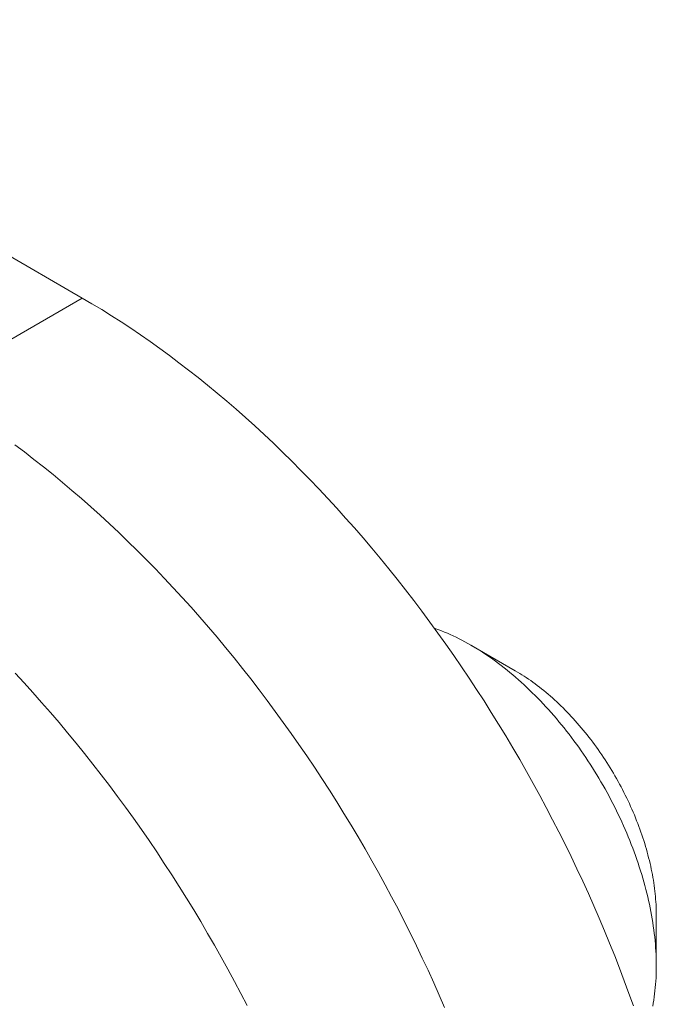
# Model space of a CAD drawing. Units: millimetres. Extents: x -2780 to 3245, y -7701 to 488.
# Drawn here: x -2065 to -2064, y -6742 to -6741 of the extents above; entities that cross this region are included whole.
import ezdxf

# ---------------------------------------------------------------- set-up
doc = ezdxf.new("R2010")
doc.units = ezdxf.units.MM
doc.layers.add('БЗ', color=7, linetype='Continuous', lineweight=5)

msp = doc.modelspace()

# ---------------------------------------------------------------- linework, layer by layer
at = {"layer": 'БЗ'}
for p, q in [((-2064.6175, -6741.4299), (-2065.2519, -6741.0636)), ((-2064.6175, -6741.4299), (-2064.8208, -6741.5473)), ((-2064.6047, -6741.4374), (-2064.6175, -6741.4299)), ((-2064.6175, -6741.4299), (-2064.6175, -6741.4299)), ((-2064.5919, -6741.4451), (-2064.6047, -6741.4374)), ((-2064.5792, -6741.4531), (-2064.5919, -6741.4451)), ((-2064.5664, -6741.4613), (-2064.5792, -6741.4531)), ((-2064.5537, -6741.4697), (-2064.5664, -6741.4613)), ((-2064.541, -6741.4783), (-2064.5537, -6741.4697)), ((-2064.5282, -6741.4871), (-2064.541, -6741.4783)), ((-2064.5156, -6741.4962), (-2064.5282, -6741.4871)), ((-2064.5029, -6741.5055), (-2064.5156, -6741.4962)), ((-2064.4903, -6741.515), (-2064.5029, -6741.5055)), ((-2064.4777, -6741.5247), (-2064.4903, -6741.515)), ((-2064.4651, -6741.5346), (-2064.4777, -6741.5247)), ((-2064.4526, -6741.5447), (-2064.4651, -6741.5346)), ((-2064.4401, -6741.555), (-2064.4526, -6741.5447)), ((-2064.4276, -6741.5655), (-2064.4401, -6741.555)), ((-2064.4152, -6741.5762), (-2064.4276, -6741.5655)), ((-2064.4029, -6741.5871), (-2064.4152, -6741.5762)), ((-2064.3906, -6741.5982), (-2064.4029, -6741.5871)), ((-2064.3783, -6741.6095), (-2064.3906, -6741.5982)), ((-2064.3661, -6741.621), (-2064.3783, -6741.6095)), ((-2064.6936, -6741.6324), (-2064.7062, -6741.6229)), ((-2064.6936, -6741.6324), (-2064.7062, -6741.6229)), ((-2064.354, -6741.6327), (-2064.3661, -6741.621)), ((-2064.681, -6741.6421), (-2064.6936, -6741.6324)), ((-2064.681, -6741.6421), (-2064.6936, -6741.6324)), ((-2064.6684, -6741.652), (-2064.681, -6741.6421)), ((-2064.6684, -6741.652), (-2064.681, -6741.6421)), ((-2064.342, -6741.6445), (-2064.354, -6741.6327)), ((-2064.6559, -6741.6621), (-2064.6684, -6741.652)), ((-2064.6559, -6741.6621), (-2064.6684, -6741.652)), ((-2064.33, -6741.6566), (-2064.342, -6741.6445)), ((-2064.3181, -6741.6688), (-2064.33, -6741.6566)), ((-2064.6434, -6741.6724), (-2064.6559, -6741.6621)), ((-2064.6434, -6741.6724), (-2064.6559, -6741.6621)), ((-2064.3062, -6741.6811), (-2064.3181, -6741.6688)), ((-2064.631, -6741.6829), (-2064.6434, -6741.6724)), ((-2064.631, -6741.6829), (-2064.6434, -6741.6724)), ((-2064.6186, -6741.6936), (-2064.631, -6741.6829)), ((-2064.6186, -6741.6936), (-2064.631, -6741.6829)), ((-2064.2945, -6741.6937), (-2064.3062, -6741.6811)), ((-2064.6062, -6741.7045), (-2064.6186, -6741.6936)), ((-2064.6062, -6741.7045), (-2064.6186, -6741.6936)), ((-2064.2828, -6741.7064), (-2064.2945, -6741.6937)), ((-2064.5939, -6741.7156), (-2064.6062, -6741.7045)), ((-2064.5939, -6741.7156), (-2064.6062, -6741.7045)), ((-2064.2712, -6741.7193), (-2064.2828, -6741.7064)), ((-2064.5817, -6741.7269), (-2064.5939, -6741.7156)), ((-2064.5817, -6741.7269), (-2064.5939, -6741.7156)), ((-2064.2597, -6741.7323), (-2064.2712, -6741.7193)), ((-2064.5695, -6741.7384), (-2064.5817, -6741.7269)), ((-2064.5695, -6741.7384), (-2064.5817, -6741.7269)), ((-2064.2482, -6741.7455), (-2064.2597, -6741.7323)), ((-2064.5574, -6741.7501), (-2064.5695, -6741.7384)), ((-2064.5574, -6741.7501), (-2064.5695, -6741.7384)), ((-2064.2369, -6741.7588), (-2064.2482, -6741.7455)), ((-2064.5453, -6741.7619), (-2064.5574, -6741.7501)), ((-2064.5453, -6741.7619), (-2064.5574, -6741.7501)), ((-2064.2256, -6741.7723), (-2064.2369, -6741.7588)), ((-2064.5333, -6741.774), (-2064.5453, -6741.7619)), ((-2064.5333, -6741.774), (-2064.5453, -6741.7619)), ((-2064.2145, -6741.786), (-2064.2256, -6741.7723)), ((-2064.5214, -6741.7862), (-2064.5333, -6741.774)), ((-2064.5214, -6741.7862), (-2064.5333, -6741.774)), ((-2064.5096, -6741.7985), (-2064.5214, -6741.7862)), ((-2064.5096, -6741.7985), (-2064.5214, -6741.7862)), ((-2064.2034, -6741.7998), (-2064.2145, -6741.786)), ((-2064.4978, -6741.8111), (-2064.5096, -6741.7985)), ((-2064.4978, -6741.8111), (-2064.5096, -6741.7985)), ((-2064.4861, -6741.8238), (-2064.4978, -6741.8111)), ((-2064.4861, -6741.8238), (-2064.4978, -6741.8111)), ((-2064.1925, -6741.8137), (-2064.2034, -6741.7998)), ((-2064.4745, -6741.8367), (-2064.4861, -6741.8238)), ((-2064.4745, -6741.8367), (-2064.4861, -6741.8238)), ((-2064.1817, -6741.8278), (-2064.1925, -6741.8137)), ((-2064.463, -6741.8497), (-2064.4745, -6741.8367)), ((-2064.463, -6741.8497), (-2064.4745, -6741.8367)), ((-2064.1709, -6741.842), (-2064.1817, -6741.8278)), ((-2064.4516, -6741.8629), (-2064.463, -6741.8497)), ((-2064.4516, -6741.8629), (-2064.463, -6741.8497)), ((-2064.1603, -6741.8563), (-2064.1709, -6741.842)), ((-2064.4402, -6741.8762), (-2064.4516, -6741.8629)), ((-2064.4402, -6741.8762), (-2064.4516, -6741.8629)), ((-2064.1498, -6741.8708), (-2064.1603, -6741.8563)), ((-2064.1524, -6741.865), (-2064.1545, -6741.8643)), ((-2064.429, -6741.8897), (-2064.4402, -6741.8762)), ((-2064.429, -6741.8897), (-2064.4402, -6741.8762)), ((-2064.1486, -6741.8664), (-2064.1524, -6741.865)), ((-2064.1394, -6741.8853), (-2064.1498, -6741.8708)), ((-2064.1449, -6741.8678), (-2064.1486, -6741.8664)), ((-2064.1411, -6741.8694), (-2064.1449, -6741.8678)), ((-2064.1373, -6741.871), (-2064.1411, -6741.8694)), ((-2064.1335, -6741.8726), (-2064.1373, -6741.871)), ((-2064.1296, -6741.8744), (-2064.1335, -6741.8726)), ((-2064.1258, -6741.8762), (-2064.1296, -6741.8744)), ((-2064.122, -6741.8781), (-2064.1258, -6741.8762)), ((-2064.4178, -6741.9034), (-2064.429, -6741.8897)), ((-2064.4178, -6741.9034), (-2064.429, -6741.8897)), ((-2064.1291, -6741.9), (-2064.1394, -6741.8853)), ((-2064.1182, -6741.8801), (-2064.122, -6741.8781)), ((-2064.1144, -6741.8821), (-2064.1182, -6741.8801)), ((-2064.1105, -6741.8842), (-2064.1144, -6741.8821)), ((-2064.1067, -6741.8864), (-2064.1105, -6741.8842)), ((-2064.1067, -6741.8864), (-2064.0481, -6741.9202)), ((-2064.1046, -6741.8876), (-2064.1067, -6741.8864)), ((-2064.1008, -6741.8899), (-2064.1046, -6741.8876)), ((-2064.0969, -6741.8922), (-2064.1008, -6741.8899)), ((-2064.119, -6741.9149), (-2064.1291, -6741.9)), ((-2064.0931, -6741.8947), (-2064.0969, -6741.8922)), ((-2064.0893, -6741.8972), (-2064.0931, -6741.8947)), ((-2064.0855, -6741.8997), (-2064.0893, -6741.8972)), ((-2064.0817, -6741.9023), (-2064.0855, -6741.8997)), ((-2064.0778, -6741.905), (-2064.0817, -6741.9023)), ((-2064.4068, -6741.9172), (-2064.4178, -6741.9034)), ((-2064.4068, -6741.9172), (-2064.4178, -6741.9034)), ((-2064.1089, -6741.9298), (-2064.119, -6741.9149)), ((-2064.074, -6741.9078), (-2064.0778, -6741.905)), ((-2064.0702, -6741.9106), (-2064.074, -6741.9078)), ((-2064.0665, -6741.9135), (-2064.0702, -6741.9106)), ((-2064.0627, -6741.9164), (-2064.0665, -6741.9135)), ((-2064.694, -6741.9362), (-2064.7058, -6741.9236)), ((-2064.3958, -6741.9311), (-2064.4068, -6741.9172)), ((-2064.3958, -6741.9311), (-2064.4068, -6741.9172)), ((-2064.0589, -6741.9194), (-2064.0627, -6741.9164)), ((-2064.0552, -6741.9225), (-2064.0589, -6741.9194)), ((-2064.0514, -6741.9256), (-2064.0552, -6741.9225)), ((-2064.0477, -6741.9288), (-2064.0514, -6741.9256)), ((-2064.0452, -6741.9219), (-2064.0481, -6741.9202)), ((-2064.0481, -6741.9202), (-2064.0481, -6741.9202)), ((-2064.044, -6741.932), (-2064.0477, -6741.9288)), ((-2064.0423, -6741.9237), (-2064.0452, -6741.9219)), ((-2064.0394, -6741.9255), (-2064.0423, -6741.9237)), ((-2064.0365, -6741.9274), (-2064.0394, -6741.9255)), ((-2064.0336, -6741.9293), (-2064.0365, -6741.9274)), ((-2064.6824, -6741.949), (-2064.694, -6741.9362)), ((-2064.385, -6741.9452), (-2064.3958, -6741.9311)), ((-2064.385, -6741.9452), (-2064.3958, -6741.9311)), ((-2064.099, -6741.9448), (-2064.1089, -6741.9298)), ((-2064.0403, -6741.9354), (-2064.044, -6741.932)), ((-2064.0366, -6741.9387), (-2064.0403, -6741.9354)), ((-2064.033, -6741.9421), (-2064.0366, -6741.9387)), ((-2064.0307, -6741.9312), (-2064.0336, -6741.9293)), ((-2064.0278, -6741.9332), (-2064.0307, -6741.9312)), ((-2064.0249, -6741.9353), (-2064.0278, -6741.9332)), ((-2064.022, -6741.9374), (-2064.0249, -6741.9353)), ((-2064.0191, -6741.9396), (-2064.022, -6741.9374)), ((-2064.0162, -6741.9418), (-2064.0191, -6741.9396)), ((-2064.0134, -6741.9441), (-2064.0162, -6741.9418)), ((-2064.6709, -6741.962), (-2064.6824, -6741.949)), ((-2064.3743, -6741.9594), (-2064.385, -6741.9452)), ((-2064.3743, -6741.9594), (-2064.385, -6741.9452)), ((-2064.0892, -6741.96), (-2064.099, -6741.9448)), ((-2064.0293, -6741.9456), (-2064.033, -6741.9421)), ((-2064.0257, -6741.9491), (-2064.0293, -6741.9456)), ((-2064.0221, -6741.9527), (-2064.0257, -6741.9491)), ((-2064.0185, -6741.9564), (-2064.0221, -6741.9527)), ((-2064.0105, -6741.9464), (-2064.0134, -6741.9441)), ((-2064.0077, -6741.9487), (-2064.0105, -6741.9464)), ((-2064.0048, -6741.9511), (-2064.0077, -6741.9487)), ((-2064.002, -6741.9536), (-2064.0048, -6741.9511)), ((-2063.9992, -6741.956), (-2064.002, -6741.9536)), ((-2064.6594, -6741.9751), (-2064.6709, -6741.962)), ((-2064.3637, -6741.9737), (-2064.3743, -6741.9594)), ((-2064.3637, -6741.9737), (-2064.3743, -6741.9594)), ((-2064.0796, -6741.9752), (-2064.0892, -6741.96)), ((-2064.0149, -6741.96), (-2064.0185, -6741.9564)), ((-2064.0114, -6741.9638), (-2064.0149, -6741.96)), ((-2064.0079, -6741.9676), (-2064.0114, -6741.9638)), ((-2064.0044, -6741.9714), (-2064.0079, -6741.9676)), ((-2063.9964, -6741.9586), (-2063.9992, -6741.956)), ((-2063.9936, -6741.9612), (-2063.9964, -6741.9586)), ((-2063.9908, -6741.9638), (-2063.9936, -6741.9612)), ((-2063.988, -6741.9664), (-2063.9908, -6741.9638)), ((-2063.9853, -6741.9691), (-2063.988, -6741.9664)), ((-2064.648, -6741.9884), (-2064.6594, -6741.9751)), ((-2064.3531, -6741.9882), (-2064.3637, -6741.9737)), ((-2064.3531, -6741.9882), (-2064.3637, -6741.9737)), ((-2064.0701, -6741.9905), (-2064.0796, -6741.9752)), ((-2064.0009, -6741.9753), (-2064.0044, -6741.9714)), ((-2063.9975, -6741.9792), (-2064.0009, -6741.9753)), ((-2063.9941, -6741.9832), (-2063.9975, -6741.9792)), ((-2063.9826, -6741.9719), (-2063.9853, -6741.9691)), ((-2063.9799, -6741.9747), (-2063.9826, -6741.9719)), ((-2063.9772, -6741.9775), (-2063.9799, -6741.9747)), ((-2063.9745, -6741.9803), (-2063.9772, -6741.9775)), ((-2063.9718, -6741.9832), (-2063.9745, -6741.9803)), ((-2064.6367, -6742.0018), (-2064.648, -6741.9884)), ((-2064.3427, -6742.0027), (-2064.3531, -6741.9882)), ((-2064.3427, -6742.0027), (-2064.3531, -6741.9882)), ((-2064.0607, -6742.006), (-2064.0701, -6741.9905)), ((-2063.9907, -6741.9873), (-2063.9941, -6741.9832)), ((-2063.9873, -6741.9913), (-2063.9907, -6741.9873)), ((-2063.984, -6741.9954), (-2063.9873, -6741.9913)), ((-2063.9692, -6741.9862), (-2063.9718, -6741.9832)), ((-2063.9665, -6741.9891), (-2063.9692, -6741.9862)), ((-2063.9639, -6741.9922), (-2063.9665, -6741.9891)), ((-2063.9613, -6741.9952), (-2063.9639, -6741.9922)), ((-2064.6255, -6742.0154), (-2064.6367, -6742.0018)), ((-2064.3325, -6742.0174), (-2064.3427, -6742.0027)), ((-2064.3325, -6742.0174), (-2064.3427, -6742.0027)), ((-2064.0514, -6742.0215), (-2064.0607, -6742.006)), ((-2063.9807, -6741.9996), (-2063.984, -6741.9954)), ((-2063.9774, -6742.0038), (-2063.9807, -6741.9996)), ((-2063.9742, -6742.008), (-2063.9774, -6742.0038)), ((-2063.9588, -6741.9983), (-2063.9613, -6741.9952)), ((-2063.9562, -6742.0014), (-2063.9588, -6741.9983)), ((-2063.9537, -6742.0045), (-2063.9562, -6742.0014)), ((-2063.9512, -6742.0077), (-2063.9537, -6742.0045)), ((-2064.6145, -6742.0292), (-2064.6255, -6742.0154)), ((-2064.3223, -6742.0323), (-2064.3325, -6742.0174)), ((-2064.3223, -6742.0323), (-2064.3325, -6742.0174)), ((-2063.971, -6742.0123), (-2063.9742, -6742.008)), ((-2063.9678, -6742.0167), (-2063.971, -6742.0123)), ((-2063.9647, -6742.021), (-2063.9678, -6742.0167)), ((-2063.9487, -6742.0109), (-2063.9512, -6742.0077)), ((-2063.9463, -6742.0142), (-2063.9487, -6742.0109)), ((-2063.9439, -6742.0174), (-2063.9463, -6742.0142)), ((-2063.9415, -6742.0207), (-2063.9439, -6742.0174)), ((-2064.6035, -6742.043), (-2064.6145, -6742.0292)), ((-2064.3123, -6742.0472), (-2064.3223, -6742.0323)), ((-2064.3123, -6742.0472), (-2064.3223, -6742.0323)), ((-2064.0423, -6742.0371), (-2064.0514, -6742.0215)), ((-2063.9616, -6742.0254), (-2063.9647, -6742.021)), ((-2063.9585, -6742.0298), (-2063.9616, -6742.0254)), ((-2063.9555, -6742.0343), (-2063.9585, -6742.0298)), ((-2063.9391, -6742.024), (-2063.9415, -6742.0207)), ((-2063.9368, -6742.0274), (-2063.9391, -6742.024)), ((-2063.9345, -6742.0308), (-2063.9368, -6742.0274)), ((-2063.9322, -6742.0342), (-2063.9345, -6742.0308)), ((-2064.5926, -6742.0571), (-2064.6035, -6742.043)), ((-2064.0334, -6742.0528), (-2064.0423, -6742.0371)), ((-2063.9525, -6742.0388), (-2063.9555, -6742.0343)), ((-2063.9495, -6742.0433), (-2063.9525, -6742.0388)), ((-2063.9466, -6742.0479), (-2063.9495, -6742.0433)), ((-2063.9299, -6742.0376), (-2063.9322, -6742.0342)), ((-2063.9277, -6742.0411), (-2063.9299, -6742.0376)), ((-2063.9255, -6742.0445), (-2063.9277, -6742.0411)), ((-2063.9233, -6742.048), (-2063.9255, -6742.0445)), ((-2064.5818, -6742.0712), (-2064.5926, -6742.0571)), ((-2064.3024, -6742.0622), (-2064.3123, -6742.0472)), ((-2064.3024, -6742.0622), (-2064.3123, -6742.0472)), ((-2064.0246, -6742.0685), (-2064.0334, -6742.0528)), ((-2063.9438, -6742.0525), (-2063.9466, -6742.0479)), ((-2063.9409, -6742.0571), (-2063.9438, -6742.0525)), ((-2063.9381, -6742.0617), (-2063.9409, -6742.0571)), ((-2063.9212, -6742.0515), (-2063.9233, -6742.048)), ((-2063.9191, -6742.0551), (-2063.9212, -6742.0515)), ((-2063.917, -6742.0586), (-2063.9191, -6742.0551)), ((-2063.9149, -6742.0622), (-2063.917, -6742.0586)), ((-2064.5711, -6742.0855), (-2064.5818, -6742.0712)), ((-2064.2926, -6742.0774), (-2064.3024, -6742.0622)), ((-2064.2926, -6742.0774), (-2064.3024, -6742.0622)), ((-2064.0159, -6742.0844), (-2064.0246, -6742.0685)), ((-2063.9354, -6742.0664), (-2063.9381, -6742.0617)), ((-2063.9327, -6742.0711), (-2063.9354, -6742.0664)), ((-2063.93, -6742.0758), (-2063.9327, -6742.0711)), ((-2063.9129, -6742.0658), (-2063.9149, -6742.0622)), ((-2063.911, -6742.0694), (-2063.9129, -6742.0658)), ((-2063.909, -6742.0731), (-2063.911, -6742.0694)), ((-2064.2829, -6742.0926), (-2064.2926, -6742.0774)), ((-2064.2829, -6742.0926), (-2064.2926, -6742.0774)), ((-2064.0074, -6742.1003), (-2064.0159, -6742.0844)), ((-2063.9274, -6742.0805), (-2063.93, -6742.0758)), ((-2063.9248, -6742.0853), (-2063.9274, -6742.0805)), ((-2063.9071, -6742.0767), (-2063.909, -6742.0731)), ((-2063.9052, -6742.0804), (-2063.9071, -6742.0767)), ((-2063.9034, -6742.084), (-2063.9052, -6742.0804)), ((-2063.9016, -6742.0877), (-2063.9034, -6742.084)), ((-2064.5606, -6742.0999), (-2064.5711, -6742.0855)), ((-2064.2734, -6742.1079), (-2064.2829, -6742.0926)), ((-2064.2734, -6742.1079), (-2064.2829, -6742.0926)), ((-2063.9223, -6742.0901), (-2063.9248, -6742.0853)), ((-2063.9198, -6742.0949), (-2063.9223, -6742.0901)), ((-2063.9173, -6742.0997), (-2063.9198, -6742.0949)), ((-2063.8998, -6742.0914), (-2063.9016, -6742.0877)), ((-2063.8981, -6742.0951), (-2063.8998, -6742.0914)), ((-2063.8964, -6742.0988), (-2063.8981, -6742.0951)), ((-2064.5502, -6742.1144), (-2064.5606, -6742.0999)), ((-2064.264, -6742.1234), (-2064.2734, -6742.1079)), ((-2064.264, -6742.1234), (-2064.2734, -6742.1079)), ((-2063.999, -6742.1163), (-2064.0074, -6742.1003)), ((-2063.915, -6742.1046), (-2063.9173, -6742.0997)), ((-2063.9126, -6742.1094), (-2063.915, -6742.1046)), ((-2063.9103, -6742.1143), (-2063.9126, -6742.1094)), ((-2063.8947, -6742.1025), (-2063.8964, -6742.0988)), ((-2063.8931, -6742.1063), (-2063.8947, -6742.1025)), ((-2063.8915, -6742.11), (-2063.8931, -6742.1063)), ((-2063.89, -6742.1138), (-2063.8915, -6742.11)), ((-2064.5398, -6742.1291), (-2064.5502, -6742.1144)), ((-2064.2548, -6742.1389), (-2064.264, -6742.1234)), ((-2064.2548, -6742.1389), (-2064.264, -6742.1234)), ((-2063.9908, -6742.1323), (-2063.999, -6742.1163)), ((-2063.9081, -6742.1192), (-2063.9103, -6742.1143)), ((-2063.9059, -6742.1241), (-2063.9081, -6742.1192)), ((-2063.8885, -6742.1175), (-2063.89, -6742.1138)), ((-2063.887, -6742.1213), (-2063.8885, -6742.1175)), ((-2063.8856, -6742.125), (-2063.887, -6742.1213)), ((-2064.5296, -6742.1438), (-2064.5398, -6742.1291)), ((-2063.9827, -6742.1484), (-2063.9908, -6742.1323)), ((-2063.9037, -6742.129), (-2063.9059, -6742.1241)), ((-2063.9016, -6742.1339), (-2063.9037, -6742.129)), ((-2063.8995, -6742.1388), (-2063.9016, -6742.1339)), ((-2063.8842, -6742.1288), (-2063.8856, -6742.125)), ((-2063.8829, -6742.1325), (-2063.8842, -6742.1288)), ((-2063.8816, -6742.1363), (-2063.8829, -6742.1325)), ((-2063.8803, -6742.1401), (-2063.8816, -6742.1363)), ((-2064.5195, -6742.1587), (-2064.5296, -6742.1438)), ((-2064.2457, -6742.1545), (-2064.2548, -6742.1389)), ((-2064.2457, -6742.1545), (-2064.2548, -6742.1389)), ((-2063.9748, -6742.1646), (-2063.9827, -6742.1484)), ((-2063.8975, -6742.1437), (-2063.8995, -6742.1388)), ((-2063.8956, -6742.1487), (-2063.8975, -6742.1437)), ((-2063.8937, -6742.1536), (-2063.8956, -6742.1487)), ((-2063.8791, -6742.1438), (-2063.8803, -6742.1401)), ((-2063.8779, -6742.1476), (-2063.8791, -6742.1438)), ((-2063.8768, -6742.1513), (-2063.8779, -6742.1476)), ((-2064.5096, -6742.1737), (-2064.5195, -6742.1587)), ((-2064.2367, -6742.1702), (-2064.2457, -6742.1545)), ((-2064.2367, -6742.1702), (-2064.2457, -6742.1545)), ((-2063.8919, -6742.1586), (-2063.8937, -6742.1536)), ((-2063.8901, -6742.1635), (-2063.8919, -6742.1586)), ((-2063.8757, -6742.1551), (-2063.8768, -6742.1513)), ((-2063.8746, -6742.1588), (-2063.8757, -6742.1551)), ((-2063.8736, -6742.1626), (-2063.8746, -6742.1588)), ((-2064.4998, -6742.1888), (-2064.5096, -6742.1737)), ((-2064.2279, -6742.1859), (-2064.2367, -6742.1702)), ((-2064.2279, -6742.1859), (-2064.2367, -6742.1702)), ((-2063.967, -6742.1808), (-2063.9748, -6742.1646)), ((-2063.8883, -6742.1685), (-2063.8901, -6742.1635)), ((-2063.8866, -6742.1734), (-2063.8883, -6742.1685)), ((-2063.885, -6742.1783), (-2063.8866, -6742.1734)), ((-2063.8727, -6742.1663), (-2063.8736, -6742.1626)), ((-2063.8717, -6742.17), (-2063.8727, -6742.1663)), ((-2063.8709, -6742.1737), (-2063.8717, -6742.17)), ((-2063.87, -6742.1774), (-2063.8709, -6742.1737)), ((-2064.2192, -6742.2018), (-2064.2279, -6742.1859)), ((-2064.2192, -6742.2018), (-2064.2279, -6742.1859)), ((-2063.9594, -6742.197), (-2063.967, -6742.1808)), ((-2063.8834, -6742.1833), (-2063.885, -6742.1783)), ((-2063.8819, -6742.1882), (-2063.8834, -6742.1833)), ((-2063.8805, -6742.1932), (-2063.8819, -6742.1882)), ((-2063.8692, -6742.1811), (-2063.87, -6742.1774)), ((-2063.8685, -6742.1848), (-2063.8692, -6742.1811)), ((-2063.8678, -6742.1885), (-2063.8685, -6742.1848)), ((-2064.4901, -6742.204), (-2064.4998, -6742.1888)), ((-2063.952, -6742.2133), (-2063.9594, -6742.197)), ((-2063.879, -6742.1981), (-2063.8805, -6742.1932)), ((-2063.8777, -6742.203), (-2063.879, -6742.1981)), ((-2063.8671, -6742.1921), (-2063.8678, -6742.1885)), ((-2063.8665, -6742.1958), (-2063.8671, -6742.1921)), ((-2063.866, -6742.1994), (-2063.8665, -6742.1958)), ((-2063.8654, -6742.203), (-2063.866, -6742.1994)), ((-2064.4805, -6742.2193), (-2064.4901, -6742.204)), ((-2064.2107, -6742.2177), (-2064.2192, -6742.2018)), ((-2064.2107, -6742.2177), (-2064.2192, -6742.2018)), ((-2063.9448, -6742.2296), (-2063.952, -6742.2133)), ((-2063.8764, -6742.2079), (-2063.8777, -6742.203)), ((-2063.8752, -6742.2128), (-2063.8764, -6742.2079)), ((-2063.874, -6742.2177), (-2063.8752, -6742.2128)), ((-2063.865, -6742.2066), (-2063.8654, -6742.203)), ((-2063.8645, -6742.2102), (-2063.865, -6742.2066)), ((-2063.8641, -6742.2137), (-2063.8645, -6742.2102)), ((-2063.8638, -6742.2173), (-2063.8641, -6742.2137)), ((-2064.471, -6742.2347), (-2064.4805, -6742.2193)), ((-2064.2023, -6742.2337), (-2064.2107, -6742.2177)), ((-2064.2023, -6742.2337), (-2064.2107, -6742.2177)), ((-2063.8729, -6742.2226), (-2063.874, -6742.2177)), ((-2063.8718, -6742.2275), (-2063.8729, -6742.2226)), ((-2063.8635, -6742.2208), (-2063.8638, -6742.2173)), ((-2063.8632, -6742.2243), (-2063.8635, -6742.2208)), ((-2063.863, -6742.2278), (-2063.8632, -6742.2243)), ((-2064.4617, -6742.2502), (-2064.471, -6742.2347)), ((-2064.1941, -6742.2497), (-2064.2023, -6742.2337)), ((-2064.1941, -6742.2497), (-2064.2023, -6742.2337)), ((-2063.9377, -6742.246), (-2063.9448, -6742.2296)), ((-2063.8708, -6742.2323), (-2063.8718, -6742.2275)), ((-2063.8698, -6742.2372), (-2063.8708, -6742.2323)), ((-2063.8689, -6742.242), (-2063.8698, -6742.2372)), ((-2063.8629, -6742.2312), (-2063.863, -6742.2278)), ((-2063.8628, -6742.2346), (-2063.8629, -6742.2312)), ((-2063.8627, -6742.238), (-2063.8628, -6742.2346)), ((-2063.8627, -6742.2414), (-2063.8627, -6742.238)), ((-2064.4526, -6742.2658), (-2064.4617, -6742.2502)), ((-2064.186, -6742.2658), (-2064.1941, -6742.2497)), ((-2064.186, -6742.2658), (-2064.1941, -6742.2497)), ((-2063.9307, -6742.2624), (-2063.9377, -6742.246)), ((-2063.8681, -6742.2468), (-2063.8689, -6742.242)), ((-2063.8673, -6742.2516), (-2063.8681, -6742.2468)), ((-2063.8666, -6742.2563), (-2063.8673, -6742.2516)), ((-2063.8627, -6742.2414), (-2063.8627, -6742.309)), ((-2064.4436, -6742.2814), (-2064.4526, -6742.2658)), ((-2064.1781, -6742.282), (-2064.186, -6742.2658)), ((-2064.1781, -6742.282), (-2064.186, -6742.2658)), ((-2063.924, -6742.2788), (-2063.9307, -6742.2624)), ((-2063.866, -6742.2611), (-2063.8666, -6742.2563)), ((-2063.8654, -6742.2658), (-2063.866, -6742.2611)), ((-2063.8648, -6742.2705), (-2063.8654, -6742.2658)), ((-2063.9174, -6742.2953), (-2063.924, -6742.2788)), ((-2063.8643, -6742.2751), (-2063.8648, -6742.2705)), ((-2063.8639, -6742.2798), (-2063.8643, -6742.2751)), ((-2064.4347, -6742.2972), (-2064.4436, -6742.2814)), ((-2064.1704, -6742.2982), (-2064.1781, -6742.282)), ((-2064.1704, -6742.2982), (-2064.1781, -6742.282)), ((-2063.8636, -6742.2844), (-2063.8639, -6742.2798)), ((-2063.8633, -6742.289), (-2063.8636, -6742.2844)), ((-2063.863, -6742.2935), (-2063.8633, -6742.289)), ((-2064.426, -6742.313), (-2064.4347, -6742.2972)), ((-2064.1628, -6742.3144), (-2064.1704, -6742.2982)), ((-2064.1628, -6742.3144), (-2064.1704, -6742.2982)), ((-2063.911, -6742.3117), (-2063.9174, -6742.2953)), ((-2063.8628, -6742.2981), (-2063.863, -6742.2935)), ((-2063.8627, -6742.3026), (-2063.8628, -6742.2981)), ((-2063.8627, -6742.307), (-2063.8627, -6742.3026)), ((-2064.4174, -6742.3289), (-2064.426, -6742.313)), ((-2064.1554, -6742.3307), (-2064.1628, -6742.3144)), ((-2064.1554, -6742.3307), (-2064.1628, -6742.3144)), ((-2063.9047, -6742.3282), (-2063.911, -6742.3117)), ((-2063.8629, -6742.3202), (-2063.8627, -6742.3158)), ((-2063.8627, -6742.3114), (-2063.8627, -6742.307)), ((-2063.8627, -6742.3158), (-2063.8627, -6742.3114)), ((-2064.4089, -6742.3448), (-2064.4174, -6742.3289)), ((-2064.1481, -6742.347), (-2064.1554, -6742.3307)), ((-2064.1481, -6742.347), (-2064.1554, -6742.3307)), ((-2063.8986, -6742.3447), (-2063.9047, -6742.3282)), ((-2063.8636, -6742.333), (-2063.8633, -6742.3288)), ((-2063.8633, -6742.3288), (-2063.863, -6742.3245)), ((-2063.863, -6742.3245), (-2063.8629, -6742.3202)), ((-2063.8649, -6742.3455), (-2063.8644, -6742.3414)), ((-2063.8644, -6742.3414), (-2063.864, -6742.3372)), ((-2063.864, -6742.3372), (-2063.8636, -6742.333)), ((-2064.4007, -6742.3608), (-2064.4089, -6742.3448)), ((-2064.141, -6742.3634), (-2064.1481, -6742.347)), ((-2064.141, -6742.3634), (-2064.1481, -6742.347)), ((-2063.8928, -6742.3612), (-2063.8986, -6742.3447)), ((-2063.8667, -6742.3575), (-2063.866, -6742.3536)), ((-2063.866, -6742.3536), (-2063.8654, -6742.3495)), ((-2063.8654, -6742.3495), (-2063.8649, -6742.3455)), ((-2063.8674, -6742.3615), (-2063.8667, -6742.3575))]:
    msp.add_line(p, q, dxfattribs=at)

doc.saveas('drawing.dxf')
